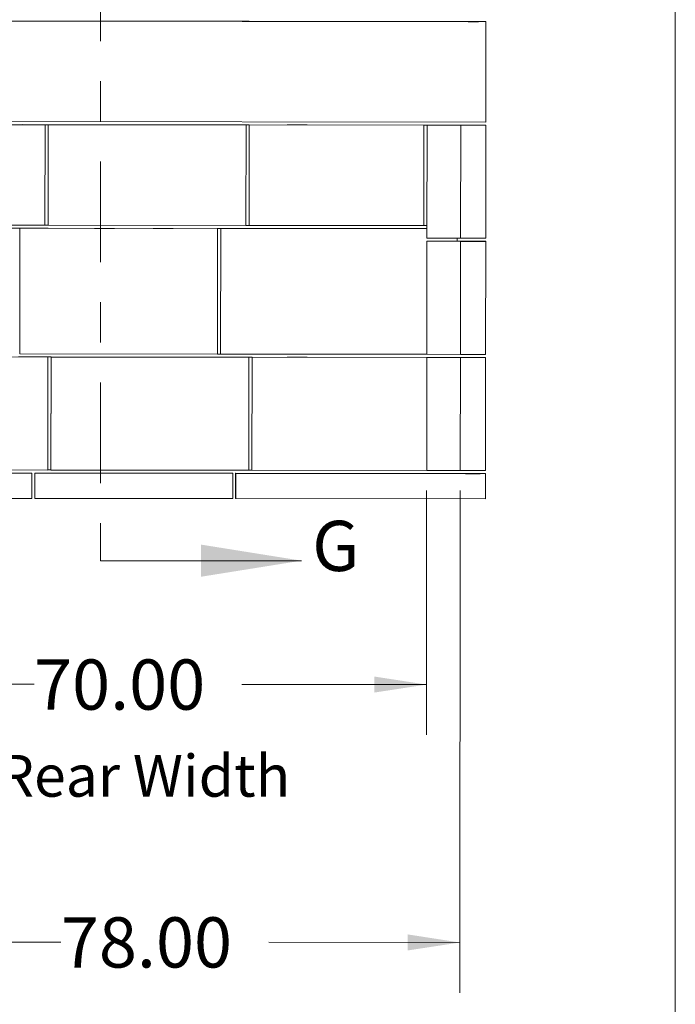
# Model space of a CAD drawing. Units: inches. Extents: x 0.3 to 10.6, y -4.4 to 8.2.
# Drawn here: x 9 to 10.6, y 3.5 to 5.9 of the extents above; entities that cross this region are included whole.
import ezdxf

# ---------------------------------------------------------------- set-up
doc = ezdxf.new("R2010")
doc.units = ezdxf.units.IN
doc.header["$MEASUREMENT"] = 0
doc.linetypes.add('CENTER', pattern=[0.4, 0.25, -0.05, 0.05, -0.05])
doc.styles.add('SLDTEXTSTYLE0', font='TXT', dxfattribs={"width": 0.75})
doc.dimstyles.new('SLDDIMSTYLE0', dxfattribs={"dimtxt": 0.125, "dimasz": 0.13, "dimexe": 0, "dimexo": 0.0625, "dimgap": 0.03125, "dimtad": 0, "dimtih": 1, "dimtoh": 1, "dimlfac": 48, "dimrnd": 1e-09, "dimzin": 4, "dimdsep": 46, "dimlunit": 5, "dimtxsty": 'SLDTEXTSTYLE0', "dimsah": 1, "dimcen": 0.09, "dimadec": 0, "dimazin": 1, "dimtfac": 1, "dimtofl": 0, "dimtmove": 0, "dimatfit": 3, "dimfxl": 0, "dimfrac": 2, "dimtolj": 1, "dimtzin": 12, "dimarcsym": 0})

# ---------------------------------------------------------------- blocks, each defined once
blk = doc.blocks.new('*D15')
at = {"color": 7, "linetype": 'Continuous', "lineweight": 0}
for p, q in [((8.5529, 4.746), (8.5523, 4.1379)), ((10.0112, 4.7445), (10.0106, 4.1364)), ((8.5524, 4.2629), (9.0342, 4.2624)), ((10.0107, 4.2614), (9.5514, 4.2619))]:
    blk.add_line(p, q, dxfattribs=at)
for points in [[(8.5524, 4.2629), (8.6824, 4.2428), (8.6824, 4.2828)], [(10.0107, 4.2614), (9.8808, 4.2815), (9.8807, 4.2415)]]:
    blk.add_solid(points, dxfattribs=at)
at = {"color": 7, "linetype": 'Continuous', "lineweight": 0, "insert": (9.0342, 4.324, -0.174), "char_height": 0.125, "attachment_point": 1, "style": 'SLDTEXTSTYLE0'}
blk.add_mtext('70.00', dxfattribs=at)
blk = doc.blocks.new('*D16')
at = {"color": 7, "linetype": 'Continuous', "lineweight": 0}
for p, q in [((8.4699, 4.7457), (8.4687, 3.4962)), ((10.0949, 4.7441), (10.0937, 3.4945)), ((8.4688, 3.6212), (9.1009, 3.6206)), ((10.0938, 3.6195), (9.6181, 3.62))]:
    blk.add_line(p, q, dxfattribs=at)
for points in [[(8.4688, 3.6212), (8.5988, 3.6011), (8.5988, 3.6411)], [(10.0938, 3.6195), (9.9638, 3.6397), (9.9638, 3.5997)]]:
    blk.add_solid(points, dxfattribs=at)
at = {"color": 7, "linetype": 'Continuous', "lineweight": 0, "insert": (9.1009, 3.6822, 0.3386), "char_height": 0.125, "attachment_point": 1, "style": 'SLDTEXTSTYLE0'}
blk.add_mtext('78.00', dxfattribs=at)

msp = doc.modelspace()

# ---------------------------------------------------------------- linework, layer by layer
at = {"color": 7, "linetype": 'Continuous', "lineweight": 0}
for p, q in [((10.62993, 0.39207), (10.62993, 8.19207)), ((9.19974, 4.5698), (9.69974, 4.5698))]:
    msp.add_line(p, q, dxfattribs=at)
at = {"color": 7, "linetype": 'CENTER', "lineweight": 0}
msp.add_line((9.19974, 7.21288), (9.19974, 4.5698), dxfattribs=at)
at = {"color": 7, "linetype": 'Continuous', "lineweight": 15}
for p, q in [((10.15853, 5.91128), (8.40853, 5.91308)), ((8.40864, 5.91299), (10.15864, 5.91119)), ((9.06182, 5.9127), (8.47849, 5.9133)), ((8.99946, 5.91265), (8.56196, 5.9131)), ((9.06188, 5.91266), (8.99938, 5.91272)), ((8.99938, 5.91272), (8.99946, 5.91265)), ((8.99946, 5.91247), (8.99946, 5.91265)), ((9.00719, 5.91271), (9.00727, 5.91264)), ((9.00719, 5.91271), (9.06969, 5.91264)), ((9.00719, 5.91246), (9.00719, 5.91271)), ((9.49946, 5.91214), (9.00727, 5.91264)), ((9.00727, 5.91264), (9.00727, 5.91246)), ((9.06182, 5.9127), (9.06188, 5.91266)), ((9.06188, 5.91265), (9.06188, 5.91266)), ((9.06969, 5.91264), (9.06963, 5.91269)), ((9.56182, 5.91219), (9.06963, 5.91269)), ((9.06963, 5.91264), (9.06963, 5.91269)), ((9.56188, 5.91214), (9.49938, 5.91221)), ((9.49938, 5.91221), (9.49946, 5.91214)), ((9.49946, 5.91196), (9.49946, 5.91214)), ((9.50719, 5.91219), (9.50727, 5.91213)), ((9.50719, 5.91219), (9.56969, 5.91213)), ((9.50719, 5.91195), (9.50719, 5.91219)), ((9.50727, 5.91213), (9.50727, 5.91195)), ((10.00466, 5.91162), (9.50727, 5.91213)), ((9.56182, 5.91219), (9.56188, 5.91214)), ((9.56188, 5.91214), (9.56188, 5.91214)), ((9.56969, 5.91213), (9.56963, 5.91218)), ((10.08786, 5.91165), (9.56963, 5.91218)), ((9.56963, 5.91213), (9.56963, 5.91218)), ((10.08793, 5.91159), (10.0046, 5.91167)), ((10.0046, 5.91167), (10.00466, 5.91162)), ((10.00466, 5.91144), (10.00466, 5.91162)), ((10.01242, 5.91166), (10.01242, 5.91143)), ((10.01242, 5.91166), (10.06008, 5.91139)), ((10.09576, 5.91157), (10.01242, 5.91166)), ((10.06008, 5.91139), (10.06008, 5.91138)), ((10.15852, 5.91129), (10.06008, 5.91139)), ((10.08786, 5.91165), (10.08793, 5.91159)), ((10.08793, 5.91158), (10.08793, 5.91159)), ((10.09567, 5.91164), (10.09576, 5.91157)), ((10.15817, 5.91158), (10.09567, 5.91164)), ((10.09567, 5.91164), (10.09567, 5.91157)), ((10.15852, 5.91129), (10.15817, 5.91158)), ((10.15864, 5.91119), (10.15838, 5.66119)), ((10.15852, 5.91128), (10.15852, 5.91129)), ((10.15864, 5.91119), (10.15853, 5.91128)), ((8.40838, 5.66299), (10.15838, 5.66119)), ((8.56166, 5.65532), (9.06166, 5.6548)), ((8.99649, 5.65492), (9.0616, 5.65486)), ((9.00426, 5.65495), (9.0043, 5.65492)), ((9.49645, 5.65444), (9.00426, 5.65495)), ((9.00426, 5.65495), (9.00426, 5.65491)), ((9.0694, 5.65485), (9.0043, 5.65492)), ((9.0043, 5.65491), (9.0043, 5.65492)), ((9.06137, 5.40483), (9.06166, 5.6548)), ((9.0616, 5.65486), (9.06166, 5.6548)), ((9.06915, 5.40485), (9.0694, 5.65485)), ((9.06918, 5.40482), (9.06947, 5.6548)), ((9.06947, 5.6548), (9.0694, 5.65485)), ((9.06947, 5.6548), (9.56166, 5.65429)), ((9.49645, 5.65444), (9.49649, 5.65441)), ((9.49649, 5.65441), (9.5616, 5.65434)), ((10.0876, 5.65384), (9.50426, 5.65444)), ((9.5043, 5.65441), (9.50426, 5.65444)), ((9.50426, 5.6544), (9.50426, 5.65444)), ((9.5694, 5.65434), (9.5043, 5.65441)), ((9.5043, 5.6544), (9.5043, 5.65441)), ((9.56166, 5.65429), (9.56137, 5.40432)), ((9.56166, 5.65429), (9.5616, 5.65434)), ((9.56915, 5.40434), (9.5694, 5.65434)), ((9.56947, 5.65428), (9.56918, 5.40431)), ((9.56947, 5.65428), (9.5694, 5.65434)), ((9.56947, 5.65428), (10.00437, 5.65384)), ((10.00408, 5.40386), (10.00437, 5.65384)), ((10.08767, 5.65378), (10.00434, 5.65386)), ((10.00434, 5.65386), (10.00437, 5.65384)), ((10.01216, 5.65385), (10.01187, 5.3726)), ((10.01216, 5.65385), (10.09587, 5.65344)), ((10.09549, 5.65376), (10.01216, 5.65385)), ((10.08767, 5.65378), (10.0876, 5.65384)), ((10.08767, 5.65377), (10.08767, 5.65378)), ((10.09541, 5.65383), (10.09549, 5.65376)), ((10.15791, 5.65377), (10.09541, 5.65383)), ((10.09541, 5.65383), (10.09541, 5.65376)), ((10.09587, 5.65344), (10.09558, 5.37219)), ((10.09587, 5.65344), (10.15837, 5.65338)), ((10.15837, 5.65338), (10.15791, 5.65377)), ((10.15837, 5.65338), (10.15808, 5.37213)), ((9.06129, 5.39708), (8.55356, 5.3976)), ((9.06137, 5.40483), (8.56137, 5.40534)), ((9.06133, 5.39705), (8.99101, 5.39712)), ((8.99883, 5.39711), (8.99851, 5.08461)), ((8.99855, 5.08458), (8.99887, 5.39708)), ((8.99887, 5.39708), (8.99883, 5.39711)), ((9.06914, 5.39704), (8.99883, 5.39711)), ((9.49106, 5.39657), (8.99887, 5.39708)), ((9.06133, 5.39705), (9.06129, 5.39708)), ((9.06133, 5.39705), (9.06133, 5.39704)), ((9.06915, 5.40485), (9.06137, 5.40486)), ((9.0691, 5.39707), (9.06914, 5.39704)), ((9.0691, 5.39707), (9.56129, 5.39657)), ((9.0691, 5.39707), (9.0691, 5.39704)), ((9.06918, 5.40482), (9.06915, 5.40485)), ((9.06918, 5.40482), (9.56137, 5.40432)), ((9.49106, 5.39657), (9.49073, 5.08407)), ((9.49101, 5.39661), (9.56133, 5.39654)), ((9.49106, 5.39657), (9.49101, 5.39661)), ((9.49851, 5.08409), (9.49883, 5.39659)), ((9.49855, 5.08407), (9.49887, 5.39656)), ((9.49887, 5.39656), (9.49883, 5.39659)), ((9.49883, 5.39659), (9.56914, 5.39652)), ((9.49887, 5.39656), (10.01189, 5.39604)), ((9.56129, 5.39657), (9.56133, 5.39654)), ((9.56133, 5.39654), (9.56133, 5.39653)), ((9.56915, 5.40434), (9.56137, 5.40435)), ((10.01189, 5.3961), (9.5691, 5.39656)), ((9.56914, 5.39652), (9.5691, 5.39656)), ((9.5691, 5.39652), (9.5691, 5.39656)), ((9.56918, 5.40431), (9.56915, 5.40434)), ((10.00408, 5.40386), (9.56918, 5.40431)), ((10.0119, 5.40385), (10.00408, 5.40386)), ((10.01187, 5.3726), (10.09558, 5.37219)), ((10.08738, 5.37223), (10.08738, 5.36471)), ((10.09558, 5.37219), (10.15808, 5.37213)), ((10.01186, 5.36478), (10.01157, 5.08353)), ((10.01186, 5.36478), (10.09558, 5.36438)), ((10.0952, 5.3647), (10.01186, 5.36478)), ((10.09511, 5.36477), (10.0952, 5.3647)), ((10.15761, 5.3647), (10.09511, 5.36477)), ((10.09511, 5.36477), (10.09511, 5.3647)), ((10.09558, 5.36438), (10.09529, 5.08313)), ((10.09558, 5.36438), (10.15808, 5.36432)), ((10.15808, 5.36432), (10.15761, 5.3647)), ((10.15808, 5.36432), (10.15779, 5.08307)), ((9.06885, 5.07669), (8.47771, 5.0773)), ((9.06882, 5.07672), (8.9959, 5.0768)), ((8.99855, 5.08458), (8.99851, 5.08461)), ((9.49073, 5.08407), (8.99855, 5.08458)), ((9.00367, 5.07682), (9.00371, 5.07679)), ((9.49586, 5.07632), (9.00367, 5.07682)), ((9.00367, 5.07682), (9.00367, 5.07679)), ((9.07662, 5.07672), (9.00371, 5.07679)), ((9.00371, 5.07679), (9.00371, 5.07679)), ((9.06885, 5.07669), (9.06856, 4.79544)), ((9.06885, 5.07669), (9.06882, 5.07672)), ((9.07633, 4.79547), (9.07662, 5.07672)), ((9.07638, 4.79544), (9.07666, 5.07669)), ((9.07666, 5.07669), (9.07662, 5.07672)), ((9.07666, 5.07669), (9.56885, 5.07618)), ((9.49073, 5.08411), (9.49851, 5.0841)), ((9.49586, 5.07632), (9.4959, 5.07628)), ((9.4959, 5.07628), (9.56882, 5.07621)), ((9.49855, 5.08407), (9.49851, 5.08409)), ((9.49855, 5.08407), (10.01157, 5.08354)), ((9.50367, 5.07631), (9.50371, 5.07628)), ((9.50367, 5.07631), (10.087, 5.07571)), ((9.50367, 5.07631), (9.50367, 5.07628)), ((9.50371, 5.07628), (9.57662, 5.07621)), ((9.50371, 5.07628), (9.50371, 5.07628)), ((9.56885, 5.07618), (9.56856, 4.79493)), ((9.56885, 5.07618), (9.56882, 5.07621)), ((9.57662, 5.07621), (9.57633, 4.79496)), ((9.57666, 5.07617), (9.57638, 4.79492)), ((9.57662, 5.07621), (9.57666, 5.07617)), ((10.08708, 5.07565), (9.57666, 5.07617)), ((10.01157, 5.07572), (10.01128, 4.79447)), ((10.01157, 5.08353), (10.09529, 5.08313)), ((10.01157, 5.07572), (10.09528, 5.07532)), ((10.0949, 5.07564), (10.01157, 5.07572)), ((10.087, 5.07571), (10.08708, 5.07565)), ((10.08708, 5.07564), (10.08708, 5.07565)), ((10.09482, 5.07571), (10.0949, 5.07564)), ((10.15732, 5.07564), (10.09482, 5.07571)), ((10.09482, 5.07571), (10.09482, 5.07564)), ((10.09528, 5.07532), (10.09499, 4.79407)), ((10.09528, 5.07532), (10.15778, 5.07525)), ((10.09529, 5.08313), (10.15779, 5.08307)), ((10.15778, 5.07525), (10.15732, 5.07564)), ((10.15778, 5.07525), (10.15749, 4.794)), ((9.02811, 4.78774), (8.40702, 4.78837)), ((8.40748, 4.78799), (9.02858, 4.78735)), ((9.06856, 4.79544), (8.55294, 4.79597)), ((9.02858, 4.78735), (9.02811, 4.78774)), ((9.02851, 4.72485), (9.02858, 4.78735)), ((9.03593, 4.78773), (9.03586, 4.72523)), ((9.52811, 4.78722), (9.03593, 4.78773)), ((9.03593, 4.78773), (9.03639, 4.78734)), ((9.03639, 4.78734), (9.03633, 4.72484)), ((9.03639, 4.78734), (9.52858, 4.78684)), ((9.07633, 4.79547), (9.06856, 4.79548)), ((9.07638, 4.79544), (9.07633, 4.79547)), ((9.07638, 4.79544), (9.56856, 4.79493)), ((9.52858, 4.78684), (9.52811, 4.78722)), ((9.52858, 4.78684), (9.52851, 4.72434)), ((9.53586, 4.72472), (9.53593, 4.78722)), ((9.53593, 4.78722), (9.53639, 4.78683)), ((10.15702, 4.78658), (9.53593, 4.78722)), ((9.53632, 4.72433), (9.53639, 4.78683)), ((9.53639, 4.78683), (10.15748, 4.78619)), ((9.56856, 4.79497), (9.57633, 4.79496)), ((9.57633, 4.79496), (9.57638, 4.79492)), ((10.01128, 4.79448), (9.57638, 4.79492)), ((10.01128, 4.79447), (10.09499, 4.79407)), ((10.09499, 4.79407), (10.15749, 4.794)), ((10.15748, 4.78619), (10.15702, 4.78658)), ((10.15748, 4.78619), (10.15742, 4.72369)), ((8.40742, 4.72549), (9.02851, 4.72485)), ((9.03586, 4.72523), (9.03633, 4.72484)), ((9.03633, 4.72484), (9.52851, 4.72434)), ((9.53586, 4.72472), (9.53632, 4.72433)), ((9.53632, 4.72433), (10.15742, 4.72369))]:
    msp.add_line(p, q, dxfattribs=at)
at = {"color": 7, "linetype": 'Continuous', "lineweight": 15, "flags": 128}
for points in [[(9.23519, 5.91249), (9.23504, 5.91249), (9.23461, 5.9125), (9.23388, 5.9125), (9.23288, 5.9125), (9.23162, 5.9125), (9.2301, 5.91251), (9.22836, 5.91251), (9.2264, 5.91251), (9.22425, 5.91252), (9.22194, 5.91252), (9.21949, 5.91252), (9.21694, 5.91253), (9.21431, 5.91253), (9.21163, 5.91253), (9.20893, 5.91253), (9.20625, 5.91254), (9.20362, 5.91254), (9.20106, 5.91254), (9.19862, 5.91254), (9.19631, 5.91255), (9.19416, 5.91255), (9.19221, 5.91255), (9.19047, 5.91255), (9.18895, 5.91255), (9.18769, 5.91255), (9.1867, 5.91255), (9.18598, 5.91255), (9.18554, 5.91255), (9.1854, 5.91254), (9.18555, 5.91254), (9.18599, 5.91254), (9.18671, 5.91254), (9.18771, 5.91253), (9.18897, 5.91253), (9.19049, 5.91253), (9.19223, 5.91253), (9.19419, 5.91252), (9.19634, 5.91252), (9.19865, 5.91252), (9.2011, 5.91251), (9.20365, 5.91251), (9.20629, 5.91251), (9.20897, 5.9125), (9.21166, 5.9125), (9.21434, 5.9125), (9.21697, 5.9125), (9.21953, 5.91249), (9.22197, 5.91249), (9.22428, 5.91249), (9.22643, 5.91249), (9.22838, 5.91249), (9.23013, 5.91249), (9.23164, 5.91249), (9.2329, 5.91249), (9.23389, 5.91249), (9.23461, 5.91249), (9.23505, 5.91249), (9.23519, 5.91249)], [(9.38102, 5.91234), (9.38088, 5.91234), (9.38044, 5.91235), (9.37972, 5.91235), (9.37872, 5.91235), (9.37745, 5.91235), (9.37594, 5.91236), (9.37419, 5.91236), (9.37223, 5.91236), (9.37008, 5.91237), (9.36777, 5.91237), (9.36533, 5.91237), (9.36277, 5.91238), (9.36014, 5.91238), (9.35746, 5.91238), (9.35476, 5.91239), (9.35208, 5.91239), (9.34945, 5.91239), (9.3469, 5.91239), (9.34445, 5.91239), (9.34214, 5.9124), (9.34, 5.9124), (9.33804, 5.9124), (9.3363, 5.9124), (9.33479, 5.9124), (9.33353, 5.9124), (9.33253, 5.9124), (9.33181, 5.9124), (9.33138, 5.9124), (9.33123, 5.91239), (9.33138, 5.91239), (9.33182, 5.91239), (9.33254, 5.91239), (9.33354, 5.91239), (9.33481, 5.91238), (9.33632, 5.91238), (9.33807, 5.91238), (9.34003, 5.91237), (9.34217, 5.91237), (9.34448, 5.91237), (9.34693, 5.91236), (9.34949, 5.91236), (9.35212, 5.91236), (9.3548, 5.91235), (9.3575, 5.91235), (9.36017, 5.91235), (9.36281, 5.91235), (9.36536, 5.91234), (9.36781, 5.91234), (9.37012, 5.91234), (9.37226, 5.91234), (9.37422, 5.91234), (9.37596, 5.91234), (9.37747, 5.91234), (9.37873, 5.91234), (9.37973, 5.91234), (9.38045, 5.91234), (9.38088, 5.91234), (9.38102, 5.91234)], [(9.71425, 5.912), (9.71411, 5.912), (9.71367, 5.912), (9.71294, 5.91201), (9.71195, 5.91201), (9.71068, 5.91201), (9.70917, 5.91202), (9.70742, 5.91202), (9.70546, 5.91202), (9.70331, 5.91203), (9.701, 5.91203), (9.69856, 5.91203), (9.696, 5.91203), (9.69337, 5.91204), (9.69069, 5.91204), (9.68799, 5.91204), (9.68531, 5.91205), (9.68268, 5.91205), (9.68013, 5.91205), (9.67768, 5.91205), (9.67537, 5.91205), (9.67323, 5.91205), (9.67127, 5.91206), (9.66953, 5.91206), (9.66802, 5.91206), (9.66676, 5.91206), (9.66576, 5.91206), (9.66504, 5.91205), (9.66461, 5.91205), (9.66446, 5.91205), (9.66461, 5.91205), (9.66505, 5.91205), (9.66577, 5.91205), (9.66677, 5.91204), (9.66804, 5.91204), (9.66955, 5.91204), (9.6713, 5.91203), (9.67325, 5.91203), (9.6754, 5.91203), (9.67771, 5.91203), (9.68016, 5.91202), (9.68272, 5.91202), (9.68535, 5.91202), (9.68803, 5.91201), (9.69072, 5.91201), (9.6934, 5.91201), (9.69604, 5.912), (9.69859, 5.912), (9.70104, 5.912), (9.70334, 5.912), (9.70549, 5.912), (9.70744, 5.912), (9.70919, 5.912), (9.7107, 5.912), (9.71196, 5.912), (9.71296, 5.912), (9.71368, 5.912), (9.71411, 5.912), (9.71425, 5.912)], [(10.09587, 5.91148), (10.09856, 5.91148), (10.10122, 5.91148), (10.10382, 5.91147), (10.10632, 5.91147), (10.1087, 5.91147), (10.11093, 5.91147), (10.11298, 5.91147), (10.11484, 5.91147), (10.11647, 5.91147), (10.11785, 5.91147), (10.11898, 5.91147), (10.11984, 5.91147), (10.12042, 5.91147), (10.12071, 5.91147), (10.12071, 5.91147), (10.12041, 5.91147), (10.11983, 5.91148), (10.11897, 5.91148), (10.11784, 5.91148), (10.11644, 5.91148), (10.11481, 5.91149), (10.11296, 5.91149), (10.1109, 5.91149), (10.10867, 5.9115), (10.10629, 5.9115), (10.10378, 5.9115), (10.10118, 5.91151), (10.09852, 5.91151), (10.09583, 5.91151), (10.09314, 5.91151), (10.09048, 5.91152), (10.08788, 5.91152), (10.08538, 5.91152), (10.083, 5.91152), (10.08077, 5.91152), (10.07871, 5.91152), (10.07686, 5.91152), (10.07523, 5.91153), (10.07384, 5.91153), (10.07271, 5.91152), (10.07186, 5.91152), (10.07128, 5.91152), (10.07099, 5.91152), (10.07099, 5.91152), (10.07128, 5.91152), (10.07187, 5.91152), (10.07273, 5.91151), (10.07386, 5.91151), (10.07525, 5.91151), (10.07689, 5.91151), (10.07874, 5.9115), (10.0808, 5.9115), (10.08303, 5.9115), (10.08541, 5.91149), (10.08792, 5.91149), (10.09052, 5.91149), (10.09318, 5.91148), (10.09587, 5.91148)], [(10.11433, 5.91126), (10.11448, 5.91126), (10.11491, 5.91126), (10.11563, 5.91126), (10.1166, 5.91126), (10.11782, 5.91126), (10.11924, 5.91125), (10.12085, 5.91125), (10.12261, 5.91125), (10.12447, 5.91125), (10.12639, 5.91124), (10.12834, 5.91124), (10.13026, 5.91124), (10.13212, 5.91124), (10.13387, 5.91124), (10.13548, 5.91124), (10.13691, 5.91124), (10.13812, 5.91124), (10.13909, 5.91124), (10.1398, 5.91124), (10.14023, 5.91124), (10.14037, 5.91124), (10.14023, 5.91124), (10.13979, 5.91124), (10.13908, 5.91124), (10.13811, 5.91124), (10.13689, 5.91125), (10.13546, 5.91125), (10.13386, 5.91125), (10.1321, 5.91125), (10.13024, 5.91126), (10.12832, 5.91126), (10.12637, 5.91126), (10.12445, 5.91126), (10.12259, 5.91126), (10.12083, 5.91126), (10.11923, 5.91127), (10.1178, 5.91127), (10.11659, 5.91127), (10.11562, 5.91127), (10.11491, 5.91127), (10.11448, 5.91127), (10.11433, 5.91126)], [(9.21001, 5.65472), (9.2127, 5.65472), (9.21537, 5.65472), (9.21796, 5.65471), (9.22047, 5.65471), (9.22285, 5.65471), (9.22508, 5.6547), (9.22714, 5.6547), (9.22899, 5.6547), (9.23063, 5.65469), (9.23202, 5.65469), (9.23315, 5.65469), (9.23401, 5.65469), (9.2346, 5.65468), (9.23489, 5.65468), (9.23489, 5.65468), (9.2346, 5.65468), (9.23402, 5.65468), (9.23317, 5.65468), (9.23204, 5.65468), (9.23065, 5.65468), (9.22902, 5.65468), (9.22717, 5.65468), (9.22511, 5.65468), (9.22288, 5.65468), (9.2205, 5.65468), (9.218, 5.65468), (9.2154, 5.65469), (9.21274, 5.65469), (9.21005, 5.65469), (9.20736, 5.65469), (9.2047, 5.6547), (9.2021, 5.6547), (9.19959, 5.6547), (9.19721, 5.65471), (9.19498, 5.65471), (9.19292, 5.65471), (9.19107, 5.65472), (9.18944, 5.65472), (9.18804, 5.65472), (9.18691, 5.65472), (9.18605, 5.65473), (9.18547, 5.65473), (9.18517, 5.65473), (9.18517, 5.65473), (9.18546, 5.65473), (9.18604, 5.65473), (9.1869, 5.65474), (9.18803, 5.65474), (9.18941, 5.65474), (9.19104, 5.65474), (9.1929, 5.65473), (9.19495, 5.65473), (9.19718, 5.65473), (9.19956, 5.65473), (9.20206, 5.65473), (9.20466, 5.65473), (9.20732, 5.65472), (9.21001, 5.65472)], [(9.35585, 5.65457), (9.35854, 5.65457), (9.3612, 5.65457), (9.3638, 5.65456), (9.3663, 5.65456), (9.36868, 5.65456), (9.37092, 5.65455), (9.37297, 5.65455), (9.37483, 5.65455), (9.37646, 5.65454), (9.37785, 5.65454), (9.37899, 5.65454), (9.37985, 5.65454), (9.38043, 5.65453), (9.38072, 5.65453), (9.38072, 5.65453), (9.38044, 5.65453), (9.37986, 5.65453), (9.379, 5.65453), (9.37787, 5.65453), (9.37648, 5.65453), (9.37485, 5.65453), (9.373, 5.65453), (9.37095, 5.65453), (9.36872, 5.65453), (9.36633, 5.65453), (9.36383, 5.65453), (9.36123, 5.65454), (9.35857, 5.65454), (9.35588, 5.65454), (9.35319, 5.65454), (9.35053, 5.65455), (9.34793, 5.65455), (9.34543, 5.65455), (9.34305, 5.65456), (9.34081, 5.65456), (9.33876, 5.65456), (9.3369, 5.65457), (9.33527, 5.65457), (9.33388, 5.65457), (9.33274, 5.65457), (9.33188, 5.65458), (9.3313, 5.65458), (9.33101, 5.65458), (9.331, 5.65458), (9.33129, 5.65458), (9.33187, 5.65458), (9.33273, 5.65459), (9.33386, 5.65459), (9.33525, 5.65459), (9.33688, 5.65459), (9.33873, 5.65458), (9.34078, 5.65458), (9.34301, 5.65458), (9.34539, 5.65458), (9.3479, 5.65458), (9.35049, 5.65458), (9.35315, 5.65457), (9.35585, 5.65457)], [(9.71409, 5.65419), (9.71395, 5.65419), (9.71351, 5.65419), (9.71278, 5.65419), (9.71178, 5.6542), (9.71052, 5.6542), (9.70901, 5.6542), (9.70726, 5.65421), (9.7053, 5.65421), (9.70315, 5.65421), (9.70084, 5.65422), (9.6984, 5.65422), (9.69584, 5.65422), (9.69321, 5.65423), (9.69053, 5.65423), (9.68783, 5.65423), (9.68515, 5.65423), (9.68252, 5.65424), (9.67997, 5.65424), (9.67752, 5.65424), (9.67521, 5.65424), (9.67307, 5.65424), (9.67111, 5.65424), (9.66937, 5.65424), (9.66786, 5.65424), (9.66659, 5.65424), (9.6656, 5.65424), (9.66488, 5.65424), (9.66445, 5.65424), (9.6643, 5.65424), (9.66445, 5.65424), (9.66489, 5.65424), (9.66561, 5.65423), (9.66661, 5.65423), (9.66787, 5.65423), (9.66939, 5.65423), (9.67114, 5.65422), (9.67309, 5.65422), (9.67524, 5.65422), (9.67755, 5.65421), (9.68, 5.65421), (9.68256, 5.65421), (9.68519, 5.6542), (9.68787, 5.6542), (9.69056, 5.6542), (9.69324, 5.65419), (9.69588, 5.65419), (9.69843, 5.65419), (9.70088, 5.65419), (9.70318, 5.65419), (9.70533, 5.65419), (9.70728, 5.65419), (9.70903, 5.65418), (9.71054, 5.65418), (9.7118, 5.65418), (9.7128, 5.65419), (9.71352, 5.65419), (9.71395, 5.65419), (9.71409, 5.65419)], [(10.0956, 5.65367), (10.09828, 5.65367), (10.10093, 5.65366), (10.10352, 5.65366), (10.10601, 5.65366), (10.10838, 5.65366), (10.1106, 5.65366), (10.11265, 5.65365), (10.11449, 5.65365), (10.11611, 5.65365), (10.1175, 5.65365), (10.11862, 5.65365), (10.11948, 5.65365), (10.12005, 5.65366), (10.12034, 5.65366), (10.12034, 5.65366), (10.12005, 5.65366), (10.11947, 5.65366), (10.11861, 5.65367), (10.11748, 5.65367), (10.11609, 5.65367), (10.11447, 5.65367), (10.11262, 5.65368), (10.11057, 5.65368), (10.10835, 5.65368), (10.10598, 5.65369), (10.10348, 5.65369), (10.1009, 5.65369), (10.09825, 5.6537), (10.09557, 5.6537), (10.09289, 5.6537), (10.09024, 5.6537), (10.08765, 5.65371), (10.08516, 5.65371), (10.08279, 5.65371), (10.08057, 5.65371), (10.07852, 5.65371), (10.07668, 5.65371), (10.07505, 5.65371), (10.07367, 5.65371), (10.07255, 5.65371), (10.07169, 5.65371), (10.07112, 5.65371), (10.07083, 5.65371), (10.07083, 5.65371), (10.07112, 5.65371), (10.0717, 5.6537), (10.07256, 5.6537), (10.07369, 5.6537), (10.07507, 5.6537), (10.0767, 5.65369), (10.07855, 5.65369), (10.0806, 5.65369), (10.08282, 5.65368), (10.08519, 5.65368), (10.08769, 5.65368), (10.09027, 5.65367), (10.09292, 5.65367), (10.0956, 5.65367)], [(10.1271, 5.65343), (10.12938, 5.65343), (10.13161, 5.65342), (10.13377, 5.65342), (10.13581, 5.65342), (10.1377, 5.65342), (10.13941, 5.65342), (10.14091, 5.65342), (10.14218, 5.65342), (10.14318, 5.65342), (10.14392, 5.65342), (10.14436, 5.65342), (10.14451, 5.65342), (10.14436, 5.65342), (10.14391, 5.65342), (10.14318, 5.65343), (10.14217, 5.65343), (10.1409, 5.65343), (10.1394, 5.65343), (10.13768, 5.65344), (10.13579, 5.65344), (10.13374, 5.65344), (10.13158, 5.65344), (10.12935, 5.65345), (10.12708, 5.65345), (10.1248, 5.65345), (10.12257, 5.65345), (10.12041, 5.65346), (10.11837, 5.65346), (10.11648, 5.65346), (10.11476, 5.65346), (10.11326, 5.65346), (10.112, 5.65346), (10.11099, 5.65346), (10.11026, 5.65346), (10.10982, 5.65346), (10.10967, 5.65346), (10.10982, 5.65345), (10.11027, 5.65345), (10.111, 5.65345), (10.11201, 5.65345), (10.11328, 5.65345), (10.11478, 5.65344), (10.1165, 5.65344), (10.11839, 5.65344), (10.12044, 5.65344), (10.12259, 5.65343), (10.12483, 5.65343), (10.1271, 5.65343)], [(9.20975, 5.39691), (9.21244, 5.39691), (9.2151, 5.3969), (9.2177, 5.3969), (9.2202, 5.3969), (9.22259, 5.39689), (9.22482, 5.39689), (9.22687, 5.39689), (9.22873, 5.39688), (9.23036, 5.39688), (9.23175, 5.39688), (9.23289, 5.39688), (9.23375, 5.39687), (9.23433, 5.39687), (9.23463, 5.39687), (9.23463, 5.39687), (9.23434, 5.39687), (9.23376, 5.39686), (9.2329, 5.39686), (9.23177, 5.39686), (9.23038, 5.39686), (9.22875, 5.39686), (9.2269, 5.39686), (9.22485, 5.39687), (9.22262, 5.39687), (9.22024, 5.39687), (9.21773, 5.39687), (9.21514, 5.39687), (9.21248, 5.39688), (9.20979, 5.39688), (9.20709, 5.39688), (9.20443, 5.39688), (9.20183, 5.39689), (9.19933, 5.39689), (9.19695, 5.39689), (9.19472, 5.3969), (9.19266, 5.3969), (9.1908, 5.3969), (9.18917, 5.39691), (9.18778, 5.39691), (9.18665, 5.39691), (9.18578, 5.39691), (9.1852, 5.39692), (9.18491, 5.39692), (9.18491, 5.39692), (9.1852, 5.39692), (9.18577, 5.39692), (9.18663, 5.39692), (9.18776, 5.39692), (9.18915, 5.39692), (9.19078, 5.39692), (9.19263, 5.39692), (9.19469, 5.39692), (9.19692, 5.39692), (9.1993, 5.39692), (9.2018, 5.39692), (9.2044, 5.39691), (9.20706, 5.39691), (9.20975, 5.39691)], [(9.35558, 5.39676), (9.35827, 5.39676), (9.36093, 5.39675), (9.36353, 5.39675), (9.36604, 5.39675), (9.36842, 5.39674), (9.37065, 5.39674), (9.37271, 5.39674), (9.37456, 5.39673), (9.3762, 5.39673), (9.37759, 5.39673), (9.37872, 5.39673), (9.37958, 5.39672), (9.38016, 5.39672), (9.38046, 5.39672), (9.38046, 5.39672), (9.38017, 5.39672), (9.37959, 5.39672), (9.37873, 5.39671), (9.3776, 5.39671), (9.37622, 5.39671), (9.37459, 5.39671), (9.37273, 5.39672), (9.37068, 5.39672), (9.36845, 5.39672), (9.36607, 5.39672), (9.36357, 5.39672), (9.36097, 5.39672), (9.35831, 5.39673), (9.35562, 5.39673), (9.35293, 5.39673), (9.35027, 5.39673), (9.34767, 5.39674), (9.34516, 5.39674), (9.34278, 5.39674), (9.34055, 5.39675), (9.33849, 5.39675), (9.33664, 5.39675), (9.335, 5.39676), (9.33361, 5.39676), (9.33248, 5.39676), (9.33162, 5.39676), (9.33104, 5.39677), (9.33074, 5.39677), (9.33074, 5.39677), (9.33103, 5.39677), (9.33161, 5.39677), (9.33247, 5.39677), (9.3336, 5.39677), (9.33498, 5.39677), (9.33661, 5.39677), (9.33847, 5.39677), (9.34052, 5.39677), (9.34275, 5.39677), (9.34513, 5.39677), (9.34763, 5.39677), (9.35023, 5.39676), (9.35289, 5.39676), (9.35558, 5.39676)], [(9.68895, 5.39639), (9.69164, 5.39638), (9.6943, 5.39638), (9.6969, 5.39638), (9.6994, 5.39638), (9.70178, 5.39638), (9.70401, 5.39637), (9.70607, 5.39637), (9.70792, 5.39637), (9.70955, 5.39637), (9.71094, 5.39637), (9.71207, 5.39637), (9.71293, 5.39637), (9.7135, 5.39637), (9.71379, 5.39638), (9.71379, 5.39638), (9.7135, 5.39638), (9.71292, 5.39638), (9.71205, 5.39638), (9.71092, 5.39639), (9.70953, 5.39639), (9.7079, 5.39639), (9.70604, 5.3964), (9.70398, 5.3964), (9.70175, 5.3964), (9.69937, 5.39641), (9.69686, 5.39641), (9.69427, 5.39641), (9.69161, 5.39641), (9.68891, 5.39642), (9.68622, 5.39642), (9.68356, 5.39642), (9.68097, 5.39642), (9.67846, 5.39643), (9.67608, 5.39643), (9.67385, 5.39643), (9.6718, 5.39643), (9.66995, 5.39643), (9.66832, 5.39643), (9.66693, 5.39643), (9.6658, 5.39643), (9.66494, 5.39643), (9.66436, 5.39643), (9.66407, 5.39643), (9.66407, 5.39643), (9.66437, 5.39642), (9.66495, 5.39642), (9.66581, 5.39642), (9.66695, 5.39642), (9.66834, 5.39641), (9.66997, 5.39641), (9.67183, 5.39641), (9.67388, 5.39641), (9.67611, 5.3964), (9.6785, 5.3964), (9.681, 5.3964), (9.6836, 5.39639), (9.68626, 5.39639), (9.68895, 5.39639)], [(10.09531, 5.36461), (10.09799, 5.3646), (10.10064, 5.3646), (10.10322, 5.3646), (10.10571, 5.3646), (10.10808, 5.36459), (10.11031, 5.36459), (10.11235, 5.36459), (10.11419, 5.36459), (10.11582, 5.36459), (10.1172, 5.36459), (10.11833, 5.36459), (10.11918, 5.36459), (10.11976, 5.36459), (10.12004, 5.36459), (10.12004, 5.3646), (10.11975, 5.3646), (10.11917, 5.3646), (10.11831, 5.3646), (10.11718, 5.36461), (10.1158, 5.36461), (10.11417, 5.36461), (10.11232, 5.36461), (10.11028, 5.36462), (10.10805, 5.36462), (10.10568, 5.36462), (10.10319, 5.36463), (10.1006, 5.36463), (10.09795, 5.36463), (10.09527, 5.36464), (10.09259, 5.36464), (10.08994, 5.36464), (10.08735, 5.36464), (10.08486, 5.36465), (10.08249, 5.36465), (10.08027, 5.36465), (10.07823, 5.36465), (10.07638, 5.36465), (10.07476, 5.36465), (10.07338, 5.36465), (10.07225, 5.36465), (10.07139, 5.36465), (10.07082, 5.36465), (10.07053, 5.36465), (10.07053, 5.36465), (10.07083, 5.36464), (10.0714, 5.36464), (10.07226, 5.36464), (10.07339, 5.36464), (10.07478, 5.36463), (10.0764, 5.36463), (10.07825, 5.36463), (10.0803, 5.36462), (10.08252, 5.36462), (10.08489, 5.36462), (10.08739, 5.36461), (10.08998, 5.36461), (10.09263, 5.36461), (10.09531, 5.36461)], [(10.12681, 5.36437), (10.12908, 5.36436), (10.13131, 5.36436), (10.13347, 5.36436), (10.13551, 5.36436), (10.13741, 5.36436), (10.13912, 5.36436), (10.14062, 5.36436), (10.14188, 5.36436), (10.14289, 5.36436), (10.14362, 5.36436), (10.14406, 5.36436), (10.14421, 5.36436), (10.14406, 5.36436), (10.14361, 5.36436), (10.14288, 5.36436), (10.14187, 5.36437), (10.1406, 5.36437), (10.1391, 5.36437), (10.13738, 5.36437), (10.13549, 5.36438), (10.13345, 5.36438), (10.13129, 5.36438), (10.12905, 5.36438), (10.12678, 5.36439), (10.12451, 5.36439), (10.12227, 5.36439), (10.12012, 5.36439), (10.11807, 5.36439), (10.11618, 5.3644), (10.11447, 5.3644), (10.11297, 5.3644), (10.1117, 5.3644), (10.1107, 5.3644), (10.10997, 5.3644), (10.10952, 5.3644), (10.10938, 5.36439), (10.10953, 5.36439), (10.10997, 5.36439), (10.11071, 5.36439), (10.11172, 5.36439), (10.11298, 5.36438), (10.11449, 5.36438), (10.1162, 5.36438), (10.1181, 5.36438), (10.12014, 5.36437), (10.1223, 5.36437), (10.12453, 5.36437), (10.12681, 5.36437)], [(9.20946, 5.07657), (9.21215, 5.07656), (9.21481, 5.07656), (9.2174, 5.07656), (9.21991, 5.07656), (9.22229, 5.07655), (9.22452, 5.07655), (9.22657, 5.07655), (9.22842, 5.07655), (9.23005, 5.07655), (9.23144, 5.07655), (9.23257, 5.07655), (9.23343, 5.07655), (9.23401, 5.07655), (9.2343, 5.07655), (9.2343, 5.07656), (9.234, 5.07656), (9.23342, 5.07656), (9.23256, 5.07656), (9.23143, 5.07657), (9.23003, 5.07657), (9.2284, 5.07657), (9.22655, 5.07657), (9.22449, 5.07658), (9.22226, 5.07658), (9.21987, 5.07658), (9.21737, 5.07659), (9.21477, 5.07659), (9.21211, 5.07659), (9.20942, 5.0766), (9.20673, 5.0766), (9.20407, 5.0766), (9.20147, 5.0766), (9.19897, 5.07661), (9.19659, 5.07661), (9.19436, 5.07661), (9.1923, 5.07661), (9.19045, 5.07661), (9.18882, 5.07661), (9.18743, 5.07661), (9.1863, 5.07661), (9.18544, 5.07661), (9.18487, 5.07661), (9.18458, 5.07661), (9.18458, 5.07661), (9.18487, 5.0766), (9.18545, 5.0766), (9.18632, 5.0766), (9.18745, 5.0766), (9.18884, 5.07659), (9.19048, 5.07659), (9.19233, 5.07659), (9.19439, 5.07658), (9.19662, 5.07658), (9.199, 5.07658), (9.20151, 5.07657), (9.2041, 5.07657), (9.20676, 5.07657), (9.20946, 5.07657)], [(9.35529, 5.07642), (9.35798, 5.07641), (9.36064, 5.07641), (9.36324, 5.07641), (9.36574, 5.07641), (9.36812, 5.07641), (9.37035, 5.0764), (9.37241, 5.0764), (9.37426, 5.0764), (9.37589, 5.0764), (9.37728, 5.0764), (9.37841, 5.0764), (9.37926, 5.0764), (9.37984, 5.0764), (9.38013, 5.07641), (9.38013, 5.07641), (9.37984, 5.07641), (9.37925, 5.07641), (9.37839, 5.07641), (9.37726, 5.07642), (9.37587, 5.07642), (9.37423, 5.07642), (9.37238, 5.07643), (9.37032, 5.07643), (9.36809, 5.07643), (9.36571, 5.07643), (9.3632, 5.07644), (9.36061, 5.07644), (9.35794, 5.07644), (9.35525, 5.07645), (9.35256, 5.07645), (9.3499, 5.07645), (9.3473, 5.07645), (9.3448, 5.07646), (9.34242, 5.07646), (9.34019, 5.07646), (9.33814, 5.07646), (9.33628, 5.07646), (9.33465, 5.07646), (9.33327, 5.07646), (9.33214, 5.07646), (9.33128, 5.07646), (9.3307, 5.07646), (9.33041, 5.07646), (9.33041, 5.07646), (9.33071, 5.07645), (9.33129, 5.07645), (9.33215, 5.07645), (9.33328, 5.07645), (9.33468, 5.07644), (9.33631, 5.07644), (9.33816, 5.07644), (9.34022, 5.07643), (9.34245, 5.07643), (9.34483, 5.07643), (9.34734, 5.07643), (9.34994, 5.07642), (9.3526, 5.07642), (9.35529, 5.07642)], [(9.68862, 5.07607), (9.68593, 5.07608), (9.68327, 5.07608), (9.68067, 5.07608), (9.67817, 5.07609), (9.67579, 5.07609), (9.67355, 5.07609), (9.6715, 5.0761), (9.66964, 5.0761), (9.66801, 5.0761), (9.66662, 5.07611), (9.66548, 5.07611), (9.66462, 5.07611), (9.66404, 5.07611), (9.66375, 5.07611), (9.66374, 5.07612), (9.66403, 5.07612), (9.66461, 5.07612), (9.66547, 5.07612), (9.6666, 5.07612), (9.66799, 5.07612), (9.66962, 5.07612), (9.67147, 5.07612), (9.67352, 5.07612), (9.67575, 5.07612), (9.67813, 5.07611), (9.68064, 5.07611), (9.68323, 5.07611), (9.68589, 5.07611), (9.68859, 5.07611), (9.69128, 5.0761), (9.69394, 5.0761), (9.69654, 5.0761), (9.69904, 5.07609), (9.70142, 5.07609), (9.70366, 5.07609), (9.70571, 5.07608), (9.70757, 5.07608), (9.7092, 5.07608), (9.71059, 5.07607), (9.71173, 5.07607), (9.71259, 5.07607), (9.71317, 5.07607), (9.71346, 5.07606), (9.71346, 5.07606), (9.71318, 5.07606), (9.7126, 5.07606), (9.71174, 5.07606), (9.71061, 5.07606), (9.70922, 5.07606), (9.70759, 5.07606), (9.70574, 5.07606), (9.70369, 5.07606), (9.70146, 5.07606), (9.69907, 5.07606), (9.69657, 5.07607), (9.69397, 5.07607), (9.69131, 5.07607), (9.68862, 5.07607)], [(10.09501, 5.07554), (10.09769, 5.07554), (10.10034, 5.07554), (10.10292, 5.07554), (10.10542, 5.07553), (10.10779, 5.07553), (10.11001, 5.07553), (10.11205, 5.07553), (10.1139, 5.07553), (10.11552, 5.07553), (10.1169, 5.07553), (10.11803, 5.07553), (10.11888, 5.07553), (10.11946, 5.07553), (10.11975, 5.07553), (10.11975, 5.07553), (10.11945, 5.07554), (10.11887, 5.07554), (10.11802, 5.07554), (10.11689, 5.07554), (10.1155, 5.07555), (10.11387, 5.07555), (10.11203, 5.07555), (10.10998, 5.07556), (10.10776, 5.07556), (10.10538, 5.07556), (10.10289, 5.07557), (10.1003, 5.07557), (10.09765, 5.07557), (10.09497, 5.07557), (10.09229, 5.07558), (10.08964, 5.07558), (10.08706, 5.07558), (10.08456, 5.07558), (10.08219, 5.07558), (10.07997, 5.07559), (10.07793, 5.07559), (10.07608, 5.07559), (10.07446, 5.07559), (10.07308, 5.07559), (10.07195, 5.07559), (10.0711, 5.07559), (10.07052, 5.07559), (10.07023, 5.07558), (10.07024, 5.07558), (10.07053, 5.07558), (10.07111, 5.07558), (10.07197, 5.07558), (10.0731, 5.07557), (10.07448, 5.07557), (10.07611, 5.07557), (10.07796, 5.07557), (10.08, 5.07556), (10.08223, 5.07556), (10.0846, 5.07556), (10.08709, 5.07555), (10.08968, 5.07555), (10.09233, 5.07555), (10.09501, 5.07554)], [(10.12651, 5.0753), (10.12878, 5.0753), (10.13102, 5.0753), (10.13317, 5.0753), (10.13522, 5.0753), (10.13711, 5.07529), (10.13882, 5.07529), (10.14032, 5.07529), (10.14159, 5.07529), (10.14259, 5.07529), (10.14332, 5.07529), (10.14377, 5.07529), (10.14391, 5.0753), (10.14376, 5.0753), (10.14332, 5.0753), (10.14258, 5.0753), (10.14157, 5.0753), (10.14031, 5.07531), (10.1388, 5.07531), (10.13709, 5.07531), (10.13519, 5.07531), (10.13315, 5.07532), (10.13099, 5.07532), (10.12876, 5.07532), (10.12648, 5.07532), (10.12421, 5.07533), (10.12198, 5.07533), (10.11982, 5.07533), (10.11778, 5.07533), (10.11588, 5.07533), (10.11417, 5.07533), (10.11267, 5.07533), (10.11141, 5.07533), (10.1104, 5.07533), (10.10967, 5.07533), (10.10923, 5.07533), (10.10908, 5.07533), (10.10923, 5.07533), (10.10968, 5.07533), (10.11041, 5.07533), (10.11142, 5.07532), (10.11269, 5.07532), (10.11419, 5.07532), (10.1159, 5.07532), (10.1178, 5.07531), (10.11984, 5.07531), (10.122, 5.07531), (10.12424, 5.07531), (10.12651, 5.0753)], [(9.23404, 4.78749), (9.23389, 4.7875), (9.23345, 4.7875), (9.23273, 4.7875), (9.23173, 4.7875), (9.23046, 4.7875), (9.22895, 4.78751), (9.2272, 4.78751), (9.22524, 4.78751), (9.2231, 4.78752), (9.22079, 4.78752), (9.21834, 4.78752), (9.21578, 4.78753), (9.21315, 4.78753), (9.21047, 4.78753), (9.20778, 4.78754), (9.2051, 4.78754), (9.20246, 4.78754), (9.19991, 4.78754), (9.19746, 4.78754), (9.19516, 4.78755), (9.19301, 4.78755), (9.19105, 4.78755), (9.18931, 4.78755), (9.1878, 4.78755), (9.18654, 4.78755), (9.18554, 4.78755), (9.18482, 4.78755), (9.18439, 4.78755), (9.18425, 4.78754), (9.18439, 4.78754), (9.18483, 4.78754), (9.18555, 4.78754), (9.18655, 4.78754), (9.18782, 4.78753), (9.18933, 4.78753), (9.19108, 4.78753), (9.19304, 4.78752), (9.19519, 4.78752), (9.1975, 4.78752), (9.19994, 4.78751), (9.2025, 4.78751), (9.20513, 4.78751), (9.20781, 4.7875), (9.21051, 4.7875), (9.21319, 4.7875), (9.21582, 4.7875), (9.21837, 4.7875), (9.22082, 4.78749), (9.22313, 4.78749), (9.22527, 4.78749), (9.22723, 4.78749), (9.22897, 4.78749), (9.23048, 4.78749), (9.23174, 4.78749), (9.23274, 4.78749), (9.23346, 4.78749), (9.23389, 4.78749), (9.23404, 4.78749)], [(9.37987, 4.78734), (9.37972, 4.78735), (9.37928, 4.78735), (9.37856, 4.78735), (9.37756, 4.78735), (9.3763, 4.78736), (9.37478, 4.78736), (9.37304, 4.78736), (9.37108, 4.78736), (9.36893, 4.78737), (9.36662, 4.78737), (9.36417, 4.78737), (9.36162, 4.78738), (9.35898, 4.78738), (9.3563, 4.78738), (9.35361, 4.78739), (9.35093, 4.78739), (9.3483, 4.78739), (9.34574, 4.78739), (9.3433, 4.78739), (9.34099, 4.7874), (9.33884, 4.7874), (9.33689, 4.7874), (9.33514, 4.7874), (9.33363, 4.7874), (9.33237, 4.7874), (9.33138, 4.7874), (9.33066, 4.7874), (9.33022, 4.7874), (9.33008, 4.78739), (9.33023, 4.78739), (9.33067, 4.78739), (9.33139, 4.78739), (9.33239, 4.78739), (9.33365, 4.78738), (9.33517, 4.78738), (9.33691, 4.78738), (9.33887, 4.78737), (9.34102, 4.78737), (9.34333, 4.78737), (9.34578, 4.78736), (9.34833, 4.78736), (9.35097, 4.78736), (9.35365, 4.78736), (9.35634, 4.78735), (9.35902, 4.78735), (9.36165, 4.78735), (9.36421, 4.78735), (9.36665, 4.78734), (9.36896, 4.78734), (9.37111, 4.78734), (9.37306, 4.78734), (9.37481, 4.78734), (9.37632, 4.78734), (9.37758, 4.78734), (9.37857, 4.78734), (9.37929, 4.78734), (9.37973, 4.78734), (9.37987, 4.78734)], [(9.7132, 4.787), (9.71306, 4.787), (9.71262, 4.78701), (9.71189, 4.78701), (9.71089, 4.78701), (9.70963, 4.78701), (9.70812, 4.78702), (9.70637, 4.78702), (9.70441, 4.78702), (9.70226, 4.78703), (9.69995, 4.78703), (9.69751, 4.78703), (9.69495, 4.78704), (9.69232, 4.78704), (9.68964, 4.78704), (9.68694, 4.78704), (9.68426, 4.78705), (9.68163, 4.78705), (9.67908, 4.78705), (9.67663, 4.78705), (9.67432, 4.78705), (9.67218, 4.78706), (9.67022, 4.78706), (9.66848, 4.78706), (9.66697, 4.78706), (9.66571, 4.78706), (9.66471, 4.78706), (9.66399, 4.78706), (9.66356, 4.78705), (9.66341, 4.78705), (9.66356, 4.78705), (9.664, 4.78705), (9.66472, 4.78705), (9.66572, 4.78704), (9.66699, 4.78704), (9.6685, 4.78704), (9.67025, 4.78704), (9.6722, 4.78703), (9.67435, 4.78703), (9.67666, 4.78703), (9.67911, 4.78702), (9.68167, 4.78702), (9.6843, 4.78702), (9.68698, 4.78701), (9.68967, 4.78701), (9.69235, 4.78701), (9.69499, 4.78701), (9.69754, 4.787), (9.69999, 4.787), (9.70229, 4.787), (9.70444, 4.787), (9.70639, 4.787), (9.70814, 4.787), (9.70965, 4.787), (9.71091, 4.787), (9.71191, 4.787), (9.71263, 4.787), (9.71306, 4.787), (9.7132, 4.787)], [(10.11959, 4.78647), (10.11944, 4.78647), (10.119, 4.78647), (10.11828, 4.78648), (10.11728, 4.78648), (10.11602, 4.78648), (10.1145, 4.78649), (10.11276, 4.78649), (10.1108, 4.78649), (10.10865, 4.78649), (10.10634, 4.7865), (10.10389, 4.7865), (10.10134, 4.7865), (10.0987, 4.78651), (10.09602, 4.78651), (10.09333, 4.78651), (10.09065, 4.78652), (10.08802, 4.78652), (10.08546, 4.78652), (10.08302, 4.78652), (10.08071, 4.78652), (10.07856, 4.78652), (10.07661, 4.78653), (10.07486, 4.78653), (10.07335, 4.78653), (10.07209, 4.78653), (10.0711, 4.78653), (10.07038, 4.78652), (10.06994, 4.78652), (10.0698, 4.78652), (10.06995, 4.78652), (10.07038, 4.78652), (10.07111, 4.78652), (10.07211, 4.78651), (10.07337, 4.78651), (10.07489, 4.78651), (10.07663, 4.7865), (10.07859, 4.7865), (10.08074, 4.7865), (10.08305, 4.78649), (10.0855, 4.78649), (10.08805, 4.78649), (10.09069, 4.78649), (10.09337, 4.78648), (10.09606, 4.78648), (10.09874, 4.78648), (10.10137, 4.78647), (10.10393, 4.78647), (10.10637, 4.78647), (10.10868, 4.78647), (10.11083, 4.78647), (10.11278, 4.78647), (10.11453, 4.78647), (10.11604, 4.78647), (10.1173, 4.78647), (10.11829, 4.78647), (10.11901, 4.78647), (10.11945, 4.78647), (10.11959, 4.78647)], [(10.14443, 4.78623), (10.14428, 4.78623), (10.14385, 4.78624), (10.14314, 4.78624), (10.14217, 4.78624), (10.14094, 4.78624), (10.13948, 4.78625), (10.13781, 4.78625), (10.13596, 4.78625), (10.13395, 4.78625), (10.13182, 4.78626), (10.1296, 4.78626), (10.12733, 4.78626), (10.12504, 4.78626), (10.12277, 4.78627), (10.12055, 4.78627), (10.11843, 4.78627), (10.11642, 4.78627), (10.11457, 4.78627), (10.1129, 4.78627), (10.11144, 4.78627), (10.11022, 4.78627), (10.10925, 4.78627), (10.10854, 4.78627), (10.10811, 4.78627), (10.10797, 4.78627), (10.10812, 4.78627), (10.10855, 4.78627), (10.10926, 4.78626), (10.11023, 4.78626), (10.11146, 4.78626), (10.11292, 4.78626), (10.11459, 4.78625), (10.11644, 4.78625), (10.11845, 4.78625), (10.12058, 4.78625), (10.1228, 4.78624), (10.12507, 4.78624), (10.12736, 4.78624), (10.12963, 4.78624), (10.13185, 4.78624), (10.13397, 4.78623), (10.13598, 4.78623), (10.13783, 4.78623), (10.1395, 4.78623), (10.14095, 4.78623), (10.14218, 4.78623), (10.14315, 4.78623), (10.14386, 4.78623), (10.14429, 4.78623), (10.14443, 4.78623)]]:
    msp.add_lwpolyline(points, dxfattribs=at)
at = {"color": 7, "linetype": 'Continuous', "lineweight": 0}
msp.add_solid([(9.69974, 4.5698), (9.44974, 4.6098), (9.44974, 4.5298)], dxfattribs=at)

# ---------------------------------------------------------------- texts
at = {"color": 7, "linetype": 'Continuous', "insert": (9.72631, 4.66907), "char_height": 0.125, "attachment_point": 1, "style": 'SLDTEXTSTYLE0'}
msp.add_mtext('G', dxfattribs=at)
at = {"color": 7, "linetype": 'Continuous', "lineweight": 0, "insert": (8.94407, 4.08656), "char_height": 0.104167, "attachment_point": 1, "style": 'SLDTEXTSTYLE0'}
msp.add_mtext('Rear Width', dxfattribs=at)

# ---------------------------------------------------------------- dimensions: what is measured, and where the dimension line sits
at = {"color": 7, "linetype": 'Continuous', "lineweight": 0}
for base, p1, p2, picture, middle in [((10.09379, 3.61954), (8.46999, 4.79574), (10.09499, 4.79407), '*D16', (9.35951, 3.62029)), ((10.01073, 4.26139), (8.55294, 4.79597), (10.01128, 4.79447), '*D15', (9.29283, 4.26213))]:
    dim = msp.add_linear_dim(base=base, p1=p1, p2=p2, angle=359.94124, dimstyle='SLDDIMSTYLE0', dxfattribs=at)
    dim.commit()
    dim.dimension.update_dxf_attribs({"geometry": picture, "text_midpoint": middle, "dimtype": 160})

doc.saveas('drawing.dxf')
